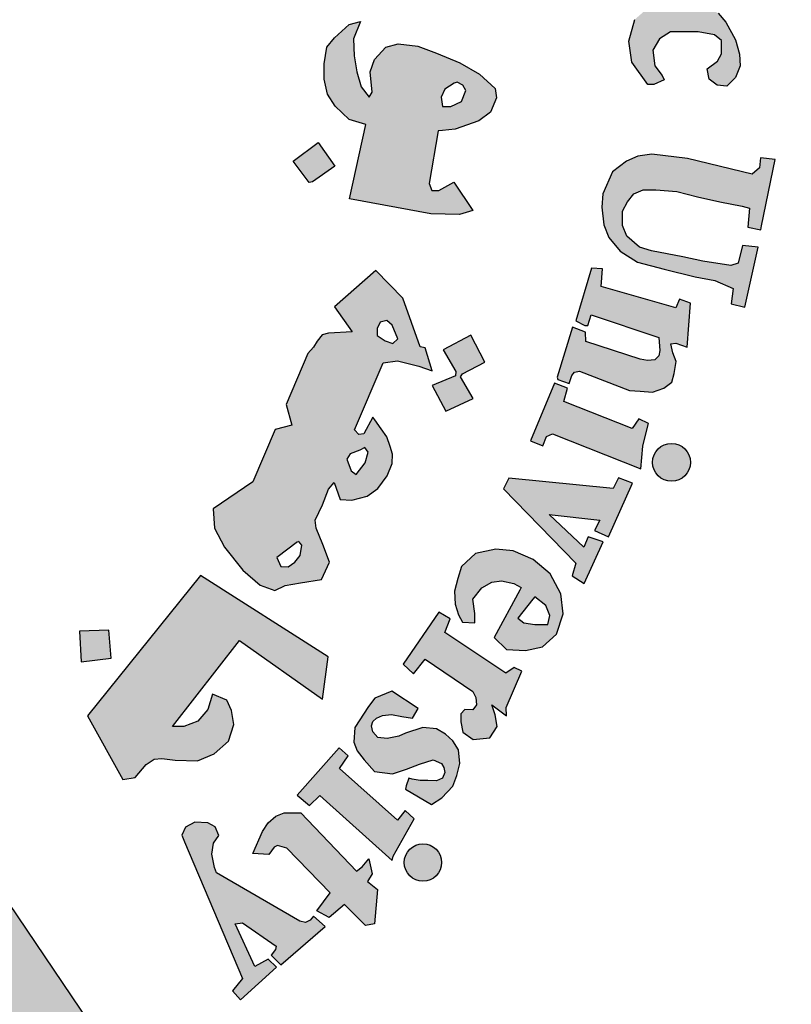
# Model space of a CAD drawing. Units: millimetres. Extents: x 0 to 8090, y 0 to 3437.
# Drawn here: x 98 to 100, y 71 to 73 of the extents above; entities that cross this region are included whole.
import ezdxf

# ---------------------------------------------------------------- set-up
doc = ezdxf.new("R2010")
doc.units = ezdxf.units.MM

# ---------------------------------------------------------------- blocks, each defined once
blk = doc.blocks.new('PPU')
h = blk.add_hatch(color=7)
edge = h.paths.add_edge_path()
edge.add_arc((462.7076, 41.9664), 2.0436, 75.0164, 310.5614)
edge.add_line((464.0365, 40.4139), (464.4569, 39.7929))
edge.add_line((464.4569, 39.7929), (464.191, 39.6195))
edge.add_line((464.191, 39.6195), (463.9091, 39.484))
edge.add_line((463.9091, 39.484), (463.7482, 39.8074))
edge.add_line((463.7482, 39.8074), (463.4891, 39.7169))
edge.add_line((463.4891, 39.7169), (463.0998, 39.6273))
edge.add_line((463.0998, 39.6273), (463.1589, 39.2746))
edge.add_line((463.1589, 39.2746), (462.3807, 39.259))
edge.add_line((462.3807, 39.259), (462.4236, 39.6137))
edge.add_line((462.4236, 39.6137), (462.2683, 39.6346))
edge.add_line((462.2683, 39.6346), (462.0319, 39.6844))
edge.add_line((462.0319, 39.6844), (461.7675, 39.7676))
edge.add_line((461.7675, 39.7676), (461.6258, 39.4361))
edge.add_line((461.6258, 39.4361), (461.2753, 39.5929))
edge.add_line((461.2753, 39.5929), (460.9479, 39.7934))
edge.add_line((460.9479, 39.7934), (461.1784, 40.078))
edge.add_line((461.1784, 40.078), (460.9234, 40.2844))
edge.add_line((460.9234, 40.2844), (460.6981, 40.5229))
edge.add_line((460.6981, 40.5229), (460.3952, 40.3053))
edge.add_line((460.3952, 40.3053), (460.1545, 40.6545))
edge.add_line((460.1545, 40.6545), (460.0072, 40.9355))
edge.add_line((460.0072, 40.9355), (460.361, 41.0706))
edge.add_line((460.361, 41.0706), (460.2542, 41.3703))
edge.add_line((460.2542, 41.3703), (460.1908, 41.682))
edge.add_line((460.1908, 41.682), (459.8114, 41.6391))
edge.add_line((459.8114, 41.6391), (459.8219, 42.366))
edge.add_line((459.8219, 42.366), (460.1999, 42.3137))
edge.add_line((460.1999, 42.3137), (460.2793, 42.6465))
edge.add_line((460.2793, 42.6465), (460.3875, 42.9206))
edge.add_line((460.3875, 42.9206), (460.0377, 43.0645))
edge.add_line((460.0377, 43.0645), (460.2193, 43.3886))
edge.add_line((460.2193, 43.3886), (460.4471, 43.6891))
edge.add_line((460.4471, 43.6891), (460.7403, 43.4597))
edge.add_line((460.7403, 43.4597), (460.9393, 43.663))
edge.add_line((460.9393, 43.663), (461.2333, 43.8925))
edge.add_line((461.2333, 43.8925), (461.0108, 44.1827))
edge.add_line((461.0108, 44.1827), (461.3438, 44.3749))
edge.add_line((461.3438, 44.3749), (461.69, 44.5191))
edge.add_line((461.69, 44.5191), (461.8309, 44.188))
edge.add_line((461.8309, 44.188), (462.1875, 44.2837))
edge.add_line((462.1875, 44.2837), (462.4875, 44.3251))
edge.add_line((462.4875, 44.3251), (462.4585, 44.681))
edge.add_line((462.4585, 44.681), (463.236, 44.6459))
edge.add_line((463.236, 44.6459), (463.236, 43.9405))
h = blk.add_hatch(color=1)
h.paths.add_polyline_path([(463.8447, 44.0863), (463.8541, 44.1063), (463.8339, 44.1182), (463.8313, 44.1301), (463.9361, 44.3763), (463.895, 44.3785), (463.8539, 44.3902), (463.8476, 44.3758), (463.86, 44.3624), (463.8625, 44.3514), (463.7811, 44.1525), (463.7748, 44.1483), (463.7598, 44.149), (463.7597, 44.1453), (463.7504, 44.1454), (463.7447, 44.1306)])
h.paths.add_polyline_path([(464.1664, 44.0718), (464.1709, 44.0969), (464.1694, 44.1167), (464.1549, 44.1281), (464.1382, 44.1281), (464.1305, 44.119), (464.1298, 44.1022), (464.1427, 44.0771), (464.158, 44.0505), (464.1648, 44.0246), (464.158, 43.9957), (464.1458, 43.9804), (464.1244, 43.9667), (464.0985, 43.9652), (464.0787, 43.9698), (464.0558, 43.9797), (464.036, 43.9949), (464.0207, 44.0147), (464.0429, 44.0733), (464.0642, 44.068), (464.0611, 44.039), (464.0627, 44.0223), (464.0726, 43.9979), (464.0871, 43.9949), (464.1046, 44.0063), (464.1054, 44.0238), (464.0909, 44.0467), (464.0764, 44.0748), (464.0726, 44.1091), (464.084, 44.135), (464.1031, 44.1517), (464.1305, 44.1578), (464.1496, 44.1568), (464.168, 44.1501), (464.191, 44.1339), (464.2049, 44.1185), (464.1902, 44.0697)])
h.paths.add_polyline_path([(464.2598, 44.0914), (464.2724, 44.1148), (464.3354, 44.1124), (464.3354, 44.1022), (464.3048, 44.0597), (464.336, 44.0381), (464.3342, 44.0255), (464.3318, 44.0191), (464.3226, 44.0164), (464.2906, 44.0383), (464.2289, 43.9409), (464.226, 43.93), (464.2306, 43.9191), (464.2382, 43.9098), (464.2533, 43.9098), (464.255, 43.8972), (464.2466, 43.8926), (464.2234, 43.8905), (464.1999, 43.8935), (464.1818, 43.9052), (464.1679, 43.9241), (464.1692, 43.9463), (464.1709, 43.9594), (464.2375, 44.0658), (464.2389, 44.0707), (464.222, 44.0796), (464.232, 44.0958), (464.2443, 44.0963)])
h.paths.add_polyline_path([(464.4248, 43.9837), (464.3508, 44.0148), (464.3392, 44.0037), (464.3498, 43.9921), (464.3498, 43.979), (464.2779, 43.8788), (464.2552, 43.8869), (464.2437, 43.8742), (464.3268, 43.8076), (464.3419, 43.826), (464.3294, 43.8358), (464.3281, 43.8476)])
edge = h.paths.add_edge_path()
edge.add_arc((464.4287, 44.0401), 0.0331, 0, 360)
h.paths.add_polyline_path([(464.3454, 43.8098), (464.354, 43.8188), (464.3666, 43.8098), (464.3771, 43.8163), (464.4534, 43.9102), (464.4521, 43.9172), (464.4401, 43.9287), (464.4521, 43.9426), (464.5253, 43.9096), (464.5062, 43.8912), (464.5352, 43.8854), (464.5535, 43.8801), (464.5695, 43.8678), (464.5789, 43.8497), (464.5805, 43.8255), (464.5772, 43.803), (464.4993, 43.7131), (464.4964, 43.704), (464.4986, 43.6972), (464.5089, 43.6912), (464.4939, 43.6731), (464.419, 43.7355), (464.4308, 43.752), (464.4408, 43.7458), (464.4521, 43.7461), (464.5223, 43.8342), (464.5243, 43.8475), (464.5187, 43.8574), (464.5104, 43.8641), (464.5002, 43.8657), (464.4932, 43.8641), (464.4173, 43.7801), (464.4158, 43.772), (464.4173, 43.7671), (464.4247, 43.7573), (464.4112, 43.7415), (464.3396, 43.8031)])
h.paths.add_polyline_path([(464.9515, 43.1556), (465.1548, 43.2699), (465.1421, 43.2854), (465.1597, 43.2975), (465.212, 43.2386), (465.2187, 43.2365), (464.9843, 43.1008), (464.9784, 43.0956), (464.991, 43.0767), (464.9699, 43.0619), (464.9133, 43.1575), (464.9269, 43.168), (464.9345, 43.1684), (464.947, 43.1539)])
h.paths.add_polyline_path([(465.1866, 43.0611), (465.1425, 43.1545), (465.1238, 43.147), (465.1276, 43.1216), (465.0102, 43.0051), (464.9983, 42.996), (464.9861, 42.9945), (464.971, 42.997), (464.9599, 42.9989), (464.9506, 43.0038), (464.9428, 43.0112), (464.9317, 43.0165), (464.922, 43.0141), (464.9115, 43.007), (464.9073, 43.0007), (464.9044, 42.9898), (464.9047, 42.9782), (464.9054, 42.9739), (464.9103, 42.9661), (464.9152, 42.9601), (464.923, 42.9575), (465.0262, 42.9734), (465.0523, 42.9771), (465.1908, 42.987), (465.2078, 42.9701), (465.2293, 42.9771), (465.1929, 43.0522), (465.1751, 43.0444), (465.178, 43.0159), (465.0874, 43.0047), (465.1511, 43.0667), (465.1611, 43.0638), (465.1689, 43.0514)])
h.paths.add_polyline_path([(465.2122, 42.938), (465.0914, 42.8854), (465.0728, 42.8602), (465.0697, 42.837), (465.0767, 42.8207), (465.0876, 42.8094), (465.1109, 42.7802), (465.1325, 42.7975), (465.1174, 42.811), (465.1174, 42.8245), (465.1239, 42.8402), (465.2355, 42.8813), (465.2506, 42.8472), (465.2685, 42.8467), (465.2777, 42.8553), (465.2609, 42.8916), (465.3173, 42.9177), (465.3183, 42.9257), (465.2663, 42.9586), (465.2392, 42.9494), (465.2312, 42.9614), (465.2154, 42.9644), (465.2007, 42.958)])
h.paths.add_polyline_path([(465.32, 42.5252), (465.3315, 42.5419), (465.3348, 42.5615), (465.3281, 42.5796), (465.3085, 42.583), (465.277, 42.5811), (465.244, 42.5687), (465.2254, 42.5524), (465.2168, 42.5381), (465.2153, 42.5157), (465.2297, 42.4971), (465.2435, 42.489), (465.2509, 42.4843), (465.2339, 42.465), (465.2202, 42.4681), (465.1969, 42.4836), (465.1825, 42.4987), (465.1745, 42.51), (465.1682, 42.5272), (465.1682, 42.5446), (465.1699, 42.5662), (465.1766, 42.5839), (465.1931, 42.6042), (465.216, 42.6201), (465.2347, 42.6272), (465.252, 42.6295), (465.2674, 42.6299), (465.294, 42.6287), (465.3143, 42.6231), (465.3349, 42.6081), (465.3514, 42.5946), (465.3642, 42.5718), (465.3736, 42.5504), (465.3728, 42.5313), (465.3717, 42.5182), (465.3657, 42.507), (465.3529, 42.501), (465.3421, 42.5025), (465.3298, 42.5042), (465.3207, 42.5152)])
h.paths.add_polyline_path([(465.227, 42.4405), (465.4522, 42.4768), (465.4515, 42.5003), (465.4727, 42.5026), (465.4947, 42.439), (465.5023, 42.4269), (465.3809, 42.4079), (465.3991, 42.3876), (465.4087, 42.3662), (465.4101, 42.3511), (465.4021, 42.3341), (465.3893, 42.3185), (465.3822, 42.3119), (465.3718, 42.3053), (465.356, 42.2953), (465.2513, 42.2784), (465.245, 42.2755), (465.2464, 42.255), (465.2198, 42.2548), (465.2068, 42.3551), (465.2206, 42.3557), (465.2303, 42.3561), (465.2374, 42.3376), (465.3541, 42.3555), (465.3615, 42.3626), (465.365, 42.3723), (465.3635, 42.3817), (465.3612, 42.39), (465.3579, 42.3977), (465.3523, 42.4018), (465.3455, 42.403), (465.2324, 42.3835), (465.2321, 42.3653), (465.2071, 42.36), (465.1893, 42.4623), (465.2088, 42.4654), (465.217, 42.462), (465.2189, 42.4457), (465.2215, 42.4405)])
h.paths.add_polyline_path([(465.2443, 42.2492), (465.2238, 42.2484), (465.2284, 42.1455), (465.2526, 42.1464), (465.2526, 42.1635), (465.3819, 42.173), (465.3882, 42.1585), (465.389, 42.1439), (465.379, 42.1347), (465.3702, 42.131), (465.3622, 42.1275), (465.258, 42.1214), (465.2524, 42.1264), (465.2531, 42.1392), (465.2292, 42.1392), (465.2324, 42.0394), (465.259, 42.0394), (465.2577, 42.0541), (465.263, 42.064), (465.2737, 42.0674), (465.3902, 42.0687), (465.4128, 42.08), (465.4261, 42.0979), (465.4341, 42.1212), (465.4281, 42.1418), (465.4194, 42.1537), (465.4068, 42.1664), (465.4005, 42.1737), (465.4258, 42.173), (465.4304, 42.1756), (465.4098, 42.2318), (465.4089, 42.2544), (465.3879, 42.2544), (465.3854, 42.2351), (465.3805, 42.2315), (465.2457, 42.2249)])
h.paths.add_polyline_path([(465.3639, 41.7816), (465.3825, 41.795), (465.3897, 41.8079), (465.3897, 41.8321), (465.3773, 41.8419), (465.3484, 41.8476), (465.2987, 41.8476), (465.2791, 41.8347), (465.2672, 41.8146), (465.2708, 41.7867), (465.2838, 41.7697), (465.2874, 41.7615), (465.2693, 41.7532), (465.2584, 41.7532), (465.23, 41.7934), (465.2243, 41.8306), (465.2352, 41.8694), (465.2517, 41.8839), (465.2734, 41.8983), (465.3044, 41.9071), (465.3385, 41.9055), (465.3587, 41.8963), (465.3835, 41.8803), (465.3975, 41.8643), (465.4145, 41.8333), (465.4217, 41.8075), (465.4228, 41.7869), (465.4145, 41.7657), (465.399, 41.7507), (465.3819, 41.7522), (465.3675, 41.7631)])
h.paths.add_polyline_path([(465.4613, 41.5014), (465.4852, 41.6198), (465.4595, 41.6225), (465.4576, 41.6051), (465.4447, 41.5936), (465.3289, 41.6213), (465.2653, 41.6295), (465.2408, 41.6254), (465.2205, 41.6165), (465.1952, 41.5977), (465.1781, 41.5587), (465.1764, 41.535), (465.1797, 41.5033), (465.1887, 41.4805), (465.209, 41.4561), (465.24, 41.4365), (465.2873, 41.4243), (465.3428, 41.4105), (465.3778, 41.404), (465.4104, 41.39), (465.4072, 41.3623), (465.4316, 41.3566), (465.4551, 41.4636), (465.4273, 41.4666), (465.4196, 41.4347), (465.4066, 41.4306), (465.3563, 41.4388), (465.3206, 41.4464), (465.2648, 41.4568), (465.2436, 41.4632), (465.2207, 41.4831), (465.2132, 41.5019), (465.2132, 41.5275), (465.2218, 41.544), (465.2332, 41.5587), (465.2503, 41.5656), (465.2725, 41.5656), (465.3101, 41.5627), (465.3471, 41.5531), (465.387, 41.544), (465.4268, 41.5366), (465.4394, 41.5332), (465.4365, 41.499), (465.4599, 41.4943)])
h.paths.add_polyline_path([(465.3286, 41.2851), (465.3343, 41.3634), (465.3149, 41.3706), (465.3084, 41.3553), (465.175, 41.3932), (465.1774, 41.4247), (465.1579, 41.4262), (465.1297, 41.3319), (465.1458, 41.3239), (465.1513, 41.3239), (465.1573, 41.3426), (465.2778, 41.3024), (465.2798, 41.2792), (465.2778, 41.2697), (465.271, 41.2625), (465.2575, 41.2613), (465.2447, 41.2641), (465.1478, 41.2952), (465.1474, 41.3119), (465.1238, 41.3211), (465.0968, 41.232), (465.098, 41.2274), (465.1178, 41.2204), (465.1226, 41.2347), (465.1273, 41.2408), (465.1365, 41.2425), (465.2259, 41.208), (465.2445, 41.2066), (465.2667, 41.2052), (465.2867, 41.2123), (465.301, 41.223), (465.3053, 41.238), (465.3089, 41.2594), (465.3032, 41.2752), (465.2996, 41.2909), (465.308, 41.2925)])
h.paths.add_polyline_path([(465.1965, 41.0333), (465.0104, 41.052), (465.0011, 41.0327), (465.1297, 40.8999), (465.1234, 40.8775), (465.1447, 40.8638), (465.1784, 40.938), (465.1522, 40.9473), (465.1441, 40.9286), (465.0822, 40.9872), (465.1728, 40.9766), (465.1634, 40.9585), (465.1884, 40.9473), (465.2308, 41.0427), (465.2059, 41.0526)])
h.paths.add_polyline_path([(465.0198, 40.7145), (465.0052, 40.7041), (464.8963, 40.7769), (464.906, 40.8011), (464.8859, 40.8129), (464.822, 40.7201), (464.8404, 40.7031), (464.8612, 40.7288), (464.9465, 40.6717), (464.9518, 40.661), (464.9528, 40.6474), (464.946, 40.6387), (464.9319, 40.6392), (464.9246, 40.6319), (464.9246, 40.6171), (464.9285, 40.5992), (464.947, 40.5856), (464.9767, 40.589), (464.9898, 40.6089), (464.9859, 40.6298), (464.9801, 40.6477), (465.0063, 40.6278), (465.0058, 40.6429), (465.0335, 40.7074)])
h.paths.add_polyline_path([(464.8486, 40.6414), (464.8021, 40.6719), (464.7715, 40.6598), (464.7604, 40.6448), (464.7361, 40.607), (464.7342, 40.5809), (464.74, 40.5654), (464.7526, 40.5494), (464.771, 40.5286), (464.803, 40.5247), (464.8278, 40.533), (464.851, 40.5417), (464.8753, 40.5494), (464.8903, 40.5431), (464.8947, 40.5359), (464.8962, 40.5268), (464.892, 40.5172), (464.8813, 40.5122), (464.866, 40.5126), (464.8522, 40.513), (464.838, 40.5153), (464.8323, 40.5168), (464.8273, 40.5031), (464.8262, 40.4973), (464.8725, 40.4698), (464.8912, 40.4821), (464.9104, 40.5027), (464.9176, 40.5218), (464.923, 40.5432), (464.9207, 40.5676), (464.9107, 40.5833), (464.8973, 40.5955), (464.8816, 40.6047), (464.8572, 40.607), (464.8262, 40.5971), (464.8143, 40.5917), (464.7932, 40.5879), (464.777, 40.5895), (464.768, 40.5995), (464.7656, 40.61), (464.7681, 40.6179), (464.7747, 40.6239), (464.785, 40.6286), (464.8012, 40.6304), (464.8195, 40.6269), (464.8389, 40.6242)])
h.paths.add_polyline_path([(464.6919, 40.3124), (464.6145, 40.3919), (464.5979, 40.3967), (464.592, 40.3941), (464.5824, 40.3807), (464.5541, 40.3829), (464.5712, 40.4219), (464.5815, 40.4373), (464.5952, 40.4492), (464.6097, 40.4552), (464.6396, 40.4552), (464.7388, 40.3511), (464.7491, 40.3588), (464.761, 40.3733), (464.7667, 40.3462), (464.7587, 40.3327), (464.7764, 40.3184), (464.7708, 40.2575), (464.7546, 40.2541), (464.7174, 40.2919), (464.6898, 40.2683), (464.6682, 40.2804)])
h.paths.add_polyline_path([(464.8042, 40.378), (464.8414, 40.4444), (464.8258, 40.4591), (464.812, 40.4419), (464.7082, 40.5342), (464.7238, 40.5566), (464.7078, 40.5708), (464.6327, 40.4869), (464.6549, 40.4682), (464.6732, 40.4861), (464.8026, 40.3701)])
h.paths.add_polyline_path([(465.2457, 41.0683), (465.2495, 41.1088), (465.2537, 41.1261), (465.2593, 41.1492), (465.2421, 41.1573), (465.2305, 41.1401), (465.1086, 41.1884), (465.1149, 41.2119), (465.0919, 41.2209), (465.0489, 41.1183), (465.0713, 41.1092), (465.0779, 41.126), (465.0882, 41.131)])
h.paths.add_polyline_path([(464.5354, 40.1599), (464.5175, 40.1377), (464.532, 40.1216), (464.5959, 40.1803), (464.581, 40.1945), (464.5574, 40.1811), (464.5225, 40.2571), (464.5356, 40.2588), (464.5957, 40.2176), (464.5945, 40.2113), (464.5865, 40.2012), (464.6041, 40.184), (464.6828, 40.2525), (464.662, 40.2711), (464.6563, 40.2638), (464.6477, 40.2599), (464.6377, 40.2622), (464.4893, 40.3484), (464.4854, 40.3579), (464.4807, 40.3816), (464.4836, 40.4013), (464.4932, 40.4149), (464.4866, 40.4304), (464.4735, 40.4375), (464.4503, 40.4387), (464.4336, 40.4298), (464.4271, 40.4155), (464.4318, 40.4036)])
edge = h.paths.add_edge_path()
edge.add_arc((464.8573, 40.3666), 0.0333, 0, 360)
edge = h.paths.add_edge_path()
edge.add_arc((465.3006, 41.0799), 0.0338, 0, 360)
edge = h.paths.add_edge_path()
edge.add_arc((465.4812, 41.9775), 0.033, 0, 360)
h.paths.add_polyline_path([(465.4307, 41.9473), (465.42, 42.0272), (465.3937, 42.0262), (465.3937, 42.0045), (465.2581, 42.0038), (465.2548, 42.0268), (465.2318, 42.0282), (465.2318, 41.923), (465.2574, 41.9224), (465.2588, 41.944), (465.2713, 41.9513)])
h = blk.add_hatch(color=1)
h.paths.add_polyline_path([(463.6739, 43.9963), (463.6182, 43.9743), (463.635, 43.9239), (463.6917, 43.9428)])
h.paths.add_polyline_path([(464.8679, 42.8127), (464.8171, 42.8326), (464.7979, 42.7851), (464.8448, 42.7646)])
h.paths.add_polyline_path([(464.989, 42.3959), (464.9452, 42.4299), (464.9112, 42.3816), (464.9527, 42.3557), (464.925, 42.3212), (464.9717, 42.2866), (465.0037, 42.3299), (464.9648, 42.3586), (464.9648, 42.3662)])
h.paths.add_polyline_path([(464.3012, 40.7309), (464.2972, 40.7808), (464.2446, 40.7788), (464.2479, 40.7243)])
h.paths.add_polyline_path([(464.5605, 43.311), (464.5667, 43.3678), (464.509, 43.3731), (464.5084, 43.3166)])
h.paths.add_polyline_path([(464.685, 43.0147), (464.6844, 43.0234), (464.6804, 43.0317), (464.6743, 43.035), (464.6674, 43.0341), (464.6635, 43.0297), (464.6627, 43.0252), (464.665, 43.0187), (464.6706, 43.0137), (464.6767, 43.01), (464.6816, 43.0055), (464.6779, 42.9984), (464.6716, 42.9958), (464.6627, 42.9938), (464.6477, 43.0015), (464.6332, 43.0287), (464.6284, 43.0431), (464.63, 43.0541), (464.6351, 43.0563), (464.6449, 43.0563), (464.6479, 43.0533), (464.649, 43.0449), (464.6506, 43.0394), (464.6556, 43.043), (464.6562, 43.0509), (464.6593, 43.0587), (464.6659, 43.062), (464.6793, 43.0607), (464.6882, 43.0587), (464.693, 43.0523), (464.6992, 43.0453), (464.7034, 43.0346), (464.7025, 43.0262), (464.6999, 43.0203), (464.693, 43.0153)])
h.paths.add_polyline_path([(464.7505, 42.0659), (464.7149, 42.0941), (464.7445, 42.1285), (464.7076, 42.1637), (464.6746, 42.1258), (464.7064, 42.0922), (464.6784, 42.0597), (464.7181, 42.0248)])
h.paths.add_polyline_path([(464.6999, 41.6076), (464.6602, 41.5801), (464.6541, 41.579), (464.6261, 41.6168), (464.6702, 41.6503)])
h.paths.add_polyline_path([(464.9678, 41.2584), (464.9427, 41.3066), (464.8936, 41.2802), (464.9157, 41.242), (464.9152, 41.2342), (464.874, 41.2166), (464.8981, 41.171), (464.9466, 41.1935), (464.924, 41.2322), (464.928, 41.2376)])
edge = h.paths.add_edge_path()
edge.add_line((463.7881, 43.6439), (463.7447, 43.6288))
edge.add_line((463.7447, 43.6288), (463.7311, 43.6783))
edge.add_line((463.7311, 43.6783), (463.6782, 43.6638))
edge.add_line((463.6782, 43.6638), (463.6951, 43.6103))
edge.add_line((463.6951, 43.6103), (463.7416, 43.6249))
edge.add_line((463.7416, 43.6249), (463.7565, 43.576))
edge.add_line((463.7565, 43.576), (463.8053, 43.5951))
edge.add_line((463.8053, 43.5951), (463.7882, 43.644))
h = blk.add_hatch(color=1)
h.paths.add_polyline_path([(464.8845, 41.671), (464.8923, 41.6717), (464.9146, 41.6736), (464.9569, 41.6886), (464.9778, 41.7042), (464.9885, 41.7299), (464.9859, 41.7464), (464.9582, 41.7716), (464.9231, 41.7919), (464.8812, 41.8091), (464.848, 41.822), (464.8129, 41.8257), (464.7913, 41.8202), (464.771, 41.7981), (464.763, 41.7759), (464.7667, 41.7397), (464.7611, 41.731), (464.747, 41.7495), (464.7396, 41.7759), (464.7346, 41.8048), (464.7334, 41.835), (464.7457, 41.8657), (464.726, 41.8602), (464.6995, 41.8366), (464.686, 41.82), (464.681, 41.7905), (464.681, 41.7628), (464.6872, 41.7364), (464.7008, 41.7149), (464.7257, 41.6911), (464.7556, 41.682), (464.7264, 41.5499), (464.8711, 41.5226), (464.9227, 41.5218), (464.9462, 41.5289), (464.9126, 41.5796), (464.8856, 41.5647), (464.8731, 41.5647), (464.8682, 41.5767)])
h.paths.add_polyline_path([(464.892, 41.714), (464.8896, 41.7309), (464.8964, 41.7453), (464.9127, 41.7559), (464.9181, 41.7573), (464.9287, 41.7521), (464.9335, 41.7429), (464.9262, 41.7232), (464.907, 41.7145)], flags=16)
h = blk.add_hatch(color=1)
h.paths.add_polyline_path([(464.7988, 41.1083), (464.7931, 41.1254), (464.7828, 41.1398), (464.7714, 41.1554), (464.768, 41.1607), (464.7521, 41.1309), (464.7429, 41.1298), (464.7353, 41.138), (464.7862, 41.2574), (464.8121, 41.2608), (464.8499, 41.2515), (464.8736, 41.2432), (464.8614, 41.2838), (464.8523, 41.2861), (464.8215, 41.3725), (464.7733, 41.4217), (464.6994, 41.3572), (464.7311, 41.3127), (464.689, 41.31), (464.6774, 41.3071), (464.6687, 41.2961), (464.6623, 41.2851), (464.6519, 41.2741), (464.6131, 41.1832), (464.6234, 41.1463), (464.5935, 41.1382), (464.5537, 41.045), (464.4833, 40.9973), (464.4857, 40.9623), (464.5035, 40.929), (464.5359, 40.888), (464.5671, 40.861), (464.5934, 40.8513), (464.6117, 40.8604), (464.6391, 40.8654), (464.6765, 40.8712), (464.6907, 40.9019), (464.679, 40.9335), (464.6666, 40.9625), (464.6649, 40.9767), (464.6782, 41.004), (464.689, 41.0323), (464.699, 41.0439), (464.7099, 41.0137), (464.7302, 41.0124), (464.7578, 41.0196), (464.7769, 41.0334), (464.7933, 41.0556), (464.8025, 41.0779), (464.803, 41.0943)])
h.paths.add_polyline_path([(464.7214, 41.0857), (464.7277, 41.0949), (464.7448, 41.1017), (464.7534, 41.1063), (464.7597, 41.0983), (464.754, 41.0789), (464.7385, 41.0584), (464.7294, 41.0646)], flags=16)
h.paths.add_polyline_path([(464.6356, 40.9397), (464.6412, 40.9323), (464.6385, 40.9138), (464.629, 40.902), (464.6168, 40.8935), (464.6041, 40.8944), (464.5969, 40.9102)], flags=16)
h.paths.add_polyline_path([(464.7759, 41.306), (464.7759, 41.3183), (464.7809, 41.3296), (464.7926, 41.3325), (464.8024, 41.3246), (464.8125, 41.3001), (464.8036, 41.2919), (464.7901, 41.2963)], flags=16)
h = blk.add_hatch(color=1)
h.paths.add_polyline_path([(465.0537, 40.9066), (465.0179, 40.922), (464.987, 40.9253), (464.9512, 40.9176), (464.9259, 40.894), (464.9193, 40.8731), (464.9137, 40.85), (464.9148, 40.8274), (464.9209, 40.8082), (464.9281, 40.795), (464.9496, 40.7939), (464.9496, 40.8104), (464.9463, 40.8362), (464.9622, 40.856), (464.9804, 40.8665), (464.9975, 40.8687), (465.0195, 40.8637), (465.0325, 40.8567), (465.0301, 40.8522), (464.9841, 40.7675), (465.0063, 40.7464), (465.0403, 40.7447), (465.0704, 40.7508), (465.0953, 40.7738), (465.1075, 40.81), (465.1033, 40.8455), (465.084, 40.8813)])
h.paths.add_polyline_path([(465.0535, 40.836), (465.0569, 40.8403), (465.0764, 40.8249), (465.0835, 40.8068), (465.0803, 40.7911), (465.0567, 40.7911), (465.0374, 40.7936), (465.0267, 40.8021)], flags=16)
blk.add_hatch(color=1).paths.add_polyline_path([(464.5299, 40.7625), (464.6783, 40.6579), (464.6884, 40.7332), (464.4605, 40.8785), (464.2593, 40.6279), (464.322, 40.5148), (464.3442, 40.5181), (464.3635, 40.5414), (464.3777, 40.5506), (464.3919, 40.5523), (464.4153, 40.549), (464.4555, 40.5481), (464.4847, 40.5606), (464.5107, 40.5832), (464.5199, 40.6124), (464.5157, 40.6374), (464.5073, 40.6558), (464.4821, 40.6669), (464.4737, 40.6393), (464.4561, 40.6183), (464.4309, 40.6091), (464.4108, 40.6091)])
blk.add_lwpolyline([(463.236, 43.9405, 1.65682), (464.0365, 40.4139), (464.4569, 39.7929)], format="xyb")
at = {"color": 1}
for points in [[(465.3639, 41.7816), (465.3825, 41.795), (465.3897, 41.8079), (465.3897, 41.8321), (465.3773, 41.8419), (465.3484, 41.8476), (465.2987, 41.8476), (465.2791, 41.8347), (465.2672, 41.8146), (465.2708, 41.7867), (465.2838, 41.7697), (465.2874, 41.7615), (465.2693, 41.7532), (465.2584, 41.7532), (465.23, 41.7934), (465.2243, 41.8306), (465.2352, 41.8694)], [(465.3835, 41.8803), (465.3975, 41.8643), (465.4145, 41.8333), (465.4217, 41.8075), (465.4228, 41.7869), (465.4145, 41.7657), (465.399, 41.7507), (465.3819, 41.7522), (465.3675, 41.7631), (465.3639, 41.7816)], [(464.9126, 41.5796), (464.9462, 41.5289), (464.9227, 41.5218), (464.8711, 41.5226), (464.7264, 41.5499), (464.7556, 41.682), (464.7257, 41.6911), (464.7008, 41.7149), (464.6872, 41.7364), (464.681, 41.7628), (464.681, 41.7905), (464.686, 41.82), (464.6995, 41.8366), (464.726, 41.8602), (464.7457, 41.8657), (464.7334, 41.835), (464.7346, 41.8048), (464.7396, 41.7759), (464.747, 41.7495), (464.7611, 41.731), (464.7667, 41.7397), (464.763, 41.7759), (464.771, 41.7981), (464.7913, 41.8202), (464.8129, 41.8257), (464.848, 41.822), (464.8812, 41.8091), (464.9231, 41.7919), (464.9582, 41.7716), (464.9859, 41.7464), (464.9885, 41.7299), (464.9778, 41.7042), (464.9569, 41.6886), (464.9146, 41.6736), (464.8923, 41.6717), (464.8845, 41.671), (464.8682, 41.5767), (464.8731, 41.5647), (464.8856, 41.5647), (464.9126, 41.5796)], [(464.9127, 41.7559), (464.8964, 41.7453), (464.8896, 41.7309), (464.892, 41.714), (464.907, 41.7145), (464.9262, 41.7232), (464.9335, 41.7429), (464.9287, 41.7521), (464.9181, 41.7573), (464.9127, 41.7559)], [(464.6999, 41.6076), (464.6602, 41.5801), (464.6541, 41.579), (464.6261, 41.6168), (464.6702, 41.6503), (464.6999, 41.6076)], [(465.4613, 41.5014), (465.4852, 41.6198), (465.4595, 41.6225), (465.4576, 41.6051), (465.4447, 41.5936), (465.3289, 41.6213), (465.2653, 41.6295), (465.2408, 41.6254), (465.2205, 41.6165), (465.1952, 41.5977), (465.1781, 41.5587), (465.1764, 41.535), (465.1797, 41.5033), (465.1887, 41.4805), (465.209, 41.4561), (465.24, 41.4365), (465.2873, 41.4243), (465.3428, 41.4105), (465.3778, 41.404), (465.4104, 41.39), (465.4072, 41.3623), (465.4316, 41.3566), (465.4551, 41.4636), (465.4273, 41.4666), (465.4196, 41.4347), (465.4066, 41.4306), (465.3563, 41.4388), (465.3206, 41.4464), (465.2648, 41.4568), (465.2436, 41.4632), (465.2207, 41.4831), (465.2132, 41.5019), (465.2132, 41.5275), (465.2218, 41.544), (465.2332, 41.5587), (465.2503, 41.5656), (465.2725, 41.5656), (465.3101, 41.5627), (465.3471, 41.5531), (465.387, 41.544), (465.4268, 41.5366), (465.4394, 41.5332), (465.4365, 41.499), (465.4599, 41.4943), (465.4613, 41.5014)], [(464.5934, 40.8513), (464.6117, 40.8604), (464.6391, 40.8654), (464.6765, 40.8712), (464.6907, 40.9019), (464.679, 40.9335), (464.6666, 40.9625), (464.6649, 40.9767), (464.6782, 41.004), (464.689, 41.0323), (464.699, 41.0439), (464.7099, 41.0137), (464.7302, 41.0124), (464.7578, 41.0196), (464.7769, 41.0334), (464.7933, 41.0556), (464.8025, 41.0779), (464.803, 41.0943), (464.7988, 41.1083), (464.7931, 41.1254), (464.7828, 41.1398), (464.7714, 41.1554), (464.7714, 41.1554), (464.768, 41.1607), (464.7521, 41.1309), (464.7429, 41.1298), (464.7353, 41.138), (464.7862, 41.2574), (464.8121, 41.2608), (464.8499, 41.2515), (464.8736, 41.2432), (464.8614, 41.2838), (464.8523, 41.2861), (464.8215, 41.3725), (464.7733, 41.4217), (464.6994, 41.3572), (464.7311, 41.3127), (464.689, 41.31), (464.6774, 41.3071), (464.6687, 41.2961), (464.6623, 41.2851), (464.6519, 41.2741), (464.6131, 41.1832), (464.6234, 41.1463), (464.5935, 41.1382), (464.5537, 41.045), (464.4833, 40.9973), (464.4857, 40.9623), (464.5035, 40.929), (464.5359, 40.888), (464.5671, 40.861), (464.5934, 40.8513)], [(465.3286, 41.2851), (465.3343, 41.3634), (465.3149, 41.3706), (465.3084, 41.3553), (465.175, 41.3932), (465.1774, 41.4247), (465.1579, 41.4262), (465.1297, 41.3319), (465.1458, 41.3239), (465.1513, 41.3239), (465.1573, 41.3426), (465.2778, 41.3024), (465.2798, 41.2792), (465.2778, 41.2697), (465.271, 41.2625), (465.2575, 41.2613), (465.2447, 41.2641), (465.1478, 41.2952), (465.1474, 41.3119), (465.1238, 41.3211), (465.0968, 41.232), (465.098, 41.2274), (465.1178, 41.2204), (465.1226, 41.2347), (465.1273, 41.2408), (465.1365, 41.2425), (465.2259, 41.208), (465.2445, 41.2066), (465.2667, 41.2052), (465.2867, 41.2123), (465.301, 41.223), (465.3053, 41.238), (465.3089, 41.2594), (465.3032, 41.2752), (465.2996, 41.2909), (465.308, 41.2925), (465.3286, 41.2851)], [(464.8125, 41.3001), (464.8024, 41.3246), (464.7926, 41.3325), (464.7809, 41.3296), (464.7759, 41.3183), (464.7759, 41.306), (464.7901, 41.2963), (464.8036, 41.2919), (464.8125, 41.3001)], [(464.9678, 41.2584), (464.9427, 41.3066), (464.8936, 41.2802), (464.9157, 41.242), (464.9152, 41.2342), (464.874, 41.2166), (464.8981, 41.171), (464.9466, 41.1935), (464.924, 41.2322), (464.928, 41.2376), (464.9678, 41.2584)], [(465.2457, 41.0683), (465.2495, 41.1088), (465.2537, 41.1261), (465.2593, 41.1492), (465.2421, 41.1573), (465.2305, 41.1401), (465.1086, 41.1884), (465.1149, 41.2119), (465.0919, 41.2209), (465.0489, 41.1183), (465.0713, 41.1092), (465.0779, 41.126), (465.0882, 41.131), (465.2457, 41.0683)], [(464.7448, 41.1017), (464.7277, 41.0949), (464.7214, 41.0857), (464.7294, 41.0646), (464.7385, 41.0584), (464.754, 41.0789), (464.7597, 41.0983), (464.7534, 41.1063), (464.7448, 41.1017)], [(465.1965, 41.0333), (465.0104, 41.052), (465.0011, 41.0327), (465.1297, 40.8999), (465.1234, 40.8775), (465.1447, 40.8638), (465.1784, 40.938), (465.1522, 40.9473), (465.1441, 40.9286), (465.0822, 40.9872), (465.1728, 40.9766), (465.1634, 40.9585), (465.1884, 40.9473), (465.2308, 41.0427), (465.2059, 41.0526), (465.1965, 41.0333)], [(464.6335, 40.9382), (464.5969, 40.9102), (464.6041, 40.8944), (464.6168, 40.8935), (464.629, 40.902), (464.6385, 40.9138), (464.6412, 40.9323), (464.6356, 40.9397)], [(465.0301, 40.8522), (464.9841, 40.7675), (465.0063, 40.7464), (465.0403, 40.7447), (465.0704, 40.7508), (465.0953, 40.7738), (465.1075, 40.81), (465.1033, 40.8455), (465.084, 40.8813), (465.0537, 40.9066), (465.0179, 40.922), (464.987, 40.9253), (464.9512, 40.9176), (464.9259, 40.894), (464.9193, 40.8731), (464.9137, 40.85), (464.9148, 40.8274), (464.9209, 40.8082), (464.9281, 40.795), (464.9496, 40.7939), (464.9496, 40.8104), (464.9463, 40.8362), (464.9622, 40.856), (464.9804, 40.8665), (464.9975, 40.8687), (465.0195, 40.8637), (465.0325, 40.8567), (465.0301, 40.8522)], [(464.4821, 40.6669), (464.4737, 40.6393), (464.4561, 40.6183), (464.4309, 40.6091), (464.4108, 40.6091), (464.5299, 40.7625), (464.6783, 40.6579), (464.6884, 40.7332), (464.4605, 40.8785), (464.2593, 40.6279), (464.322, 40.5148), (464.3442, 40.5181), (464.3635, 40.5414), (464.3777, 40.5506), (464.3919, 40.5523), (464.4153, 40.549), (464.4555, 40.5481), (464.4847, 40.5606), (464.5107, 40.5832), (464.5199, 40.6124), (464.5157, 40.6374), (464.5073, 40.6558), (464.4821, 40.6669)], [(465.0535, 40.836), (465.0267, 40.8021), (465.0374, 40.7936), (465.0567, 40.7911), (465.0803, 40.7911), (465.0835, 40.8068), (465.0764, 40.8249), (465.0569, 40.8403), (465.0535, 40.836)], [(465.0198, 40.7145), (465.0052, 40.7041), (464.8963, 40.7769), (464.906, 40.8011), (464.8859, 40.8129), (464.822, 40.7201), (464.8404, 40.7031), (464.8612, 40.7288), (464.9465, 40.6717), (464.9518, 40.661), (464.9528, 40.6474), (464.946, 40.6387), (464.9319, 40.6392), (464.9246, 40.6319), (464.9246, 40.6171), (464.9285, 40.5992), (464.947, 40.5856), (464.9767, 40.589), (464.9898, 40.6089), (464.9859, 40.6298), (464.9801, 40.6477), (465.0063, 40.6278), (465.0058, 40.6429), (465.0335, 40.7074), (465.0198, 40.7145)], [(464.3012, 40.7309), (464.2972, 40.7808), (464.2446, 40.7788), (464.2479, 40.7243), (464.3012, 40.7309)], [(464.8486, 40.6414), (464.8021, 40.6719), (464.7715, 40.6598), (464.7604, 40.6448), (464.7361, 40.607), (464.7342, 40.5809), (464.74, 40.5654), (464.7526, 40.5494), (464.771, 40.5286), (464.803, 40.5247), (464.8278, 40.533), (464.851, 40.5417), (464.8753, 40.5494), (464.8903, 40.5431), (464.8947, 40.5359), (464.8962, 40.5268), (464.892, 40.5172), (464.8813, 40.5122), (464.866, 40.5126), (464.8522, 40.513), (464.838, 40.5153), (464.8323, 40.5168), (464.8273, 40.5031), (464.8262, 40.4973), (464.8725, 40.4698), (464.8912, 40.4821), (464.9104, 40.5027), (464.9176, 40.5218), (464.923, 40.5432), (464.9207, 40.5676), (464.9107, 40.5833), (464.8973, 40.5955), (464.8816, 40.6047), (464.8572, 40.607), (464.8262, 40.5971), (464.8143, 40.5917), (464.7932, 40.5879), (464.777, 40.5895), (464.768, 40.5995), (464.7656, 40.61), (464.7681, 40.6179), (464.7747, 40.6239), (464.785, 40.6286), (464.8012, 40.6304), (464.8195, 40.6269), (464.8389, 40.6242), (464.8486, 40.6414)], [(464.8042, 40.378), (464.8414, 40.4444), (464.8258, 40.4591), (464.812, 40.4419), (464.7082, 40.5342), (464.7238, 40.5566), (464.7078, 40.5708), (464.6327, 40.4869), (464.6549, 40.4682), (464.6732, 40.4861), (464.8026, 40.3701), (464.8042, 40.378)], [(464.6919, 40.3124), (464.6145, 40.3919), (464.5979, 40.3967), (464.592, 40.3941), (464.5824, 40.3807), (464.5824, 40.3807), (464.5541, 40.3829), (464.5712, 40.4219), (464.5815, 40.4373), (464.5952, 40.4492), (464.6097, 40.4552), (464.6396, 40.4552), (464.7388, 40.3511), (464.7491, 40.3588), (464.761, 40.3733), (464.7667, 40.3462), (464.7587, 40.3327), (464.7764, 40.3184), (464.7708, 40.2575), (464.7546, 40.2541), (464.7174, 40.2919), (464.6898, 40.2683), (464.6682, 40.2804), (464.6919, 40.3124)], [(464.5354, 40.1599), (464.5175, 40.1377), (464.532, 40.1216), (464.5959, 40.1803), (464.581, 40.1945), (464.5574, 40.1811), (464.5225, 40.2571), (464.5225, 40.2571), (464.5356, 40.2588), (464.5957, 40.2176), (464.5945, 40.2113), (464.5865, 40.2012), (464.6041, 40.184), (464.6828, 40.2525), (464.662, 40.2711), (464.6563, 40.2638), (464.6477, 40.2599), (464.6377, 40.2622), (464.4893, 40.3484), (464.4854, 40.3579), (464.4807, 40.3816), (464.4836, 40.4013), (464.4932, 40.4149), (464.4866, 40.4304), (464.4735, 40.4375), (464.4503, 40.4387), (464.4336, 40.4298), (464.4271, 40.4155), (464.4318, 40.4036), (464.5354, 40.1599)]]:
    blk.add_lwpolyline(points, dxfattribs=at)
for centre, radius in [((465.3006, 41.0799), 0.0338), ((464.8573, 40.3666), 0.0333)]:
    blk.add_circle(centre, radius, dxfattribs=at)

msp = doc.modelspace()

# ---------------------------------------------------------------- block references
msp.add_blockref('PPU', (-365.8968138, 31.0710465))

doc.saveas('drawing.dxf')
